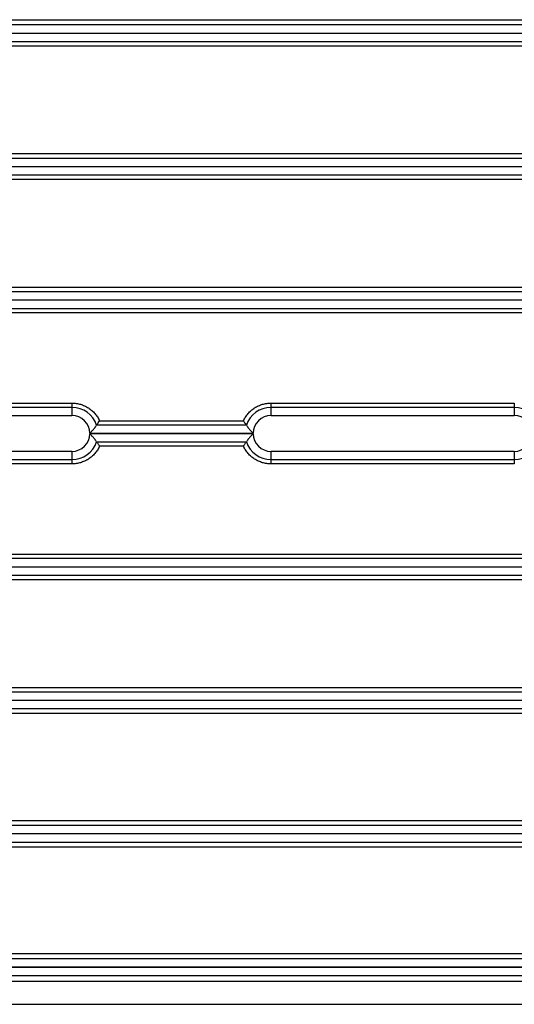
# Model space of a CAD drawing. Units: millimetres. Extents: x -1418 to 1474, y -1013 to 1382.
# Drawn here: x 968 to 1035, y 58 to 192 of the extents above; entities that cross this region are included whole.
import ezdxf

# ---------------------------------------------------------------- set-up
doc = ezdxf.new("R2010")
doc.units = ezdxf.units.MM
doc.header["$LTSCALE"] = 19.36
doc.layers.get('0').update_dxf_attribs({"linetype": 'CONTINUOUS'})

msp = doc.modelspace()

# ---------------------------------------------------------------- linework, layer by layer
at = {"color": 6, "linetype": 'CONTINUOUS'}
for p, q in [((840.63, 191.56), (1078.03, 191.56)), ((1078.03, 187.95), (840.63, 187.95)), ((840.63, 173.4), (1078.03, 173.4)), ((1078.03, 169.89), (840.63, 169.89)), ((840.63, 155.27), (1078.03, 155.27)), ((1078.03, 151.8), (948.33, 151.8)), ((954.69, 139.55), (974.83, 139.55)), ((1001.83, 139.55), (1034.83, 139.55)), ((978.57, 137.15), (998.08, 137.15)), ((998.08, 133.7), (978.57, 133.7)), ((974.83, 131.3), (954.69, 131.3)), ((1034.83, 131.3), (1001.83, 131.3)), ((948.33, 119.05), (1078.03, 119.05)), ((1078.03, 115.59), (840.63, 115.59)), ((840.63, 100.97), (1078.03, 100.97)), ((1078.03, 97.45), (840.63, 97.45)), ((840.63, 82.91), (1078.03, 82.91)), ((1078.03, 79.29), (840.63, 79.29)), ((840.63, 64.88), (1078.03, 64.88)), ((1078.03, 61.07), (840.63, 61.07))]:
    msp.add_line(p, q, dxfattribs=at)
at = {"color": 9, "linetype": 'CONTINUOUS'}
for p, q in [((1078.33, 190.85), (840.33, 190.85)), ((840.33, 188.6), (1078.33, 188.6)), ((1078.33, 172.75), (840.33, 172.75)), ((840.33, 170.5), (1078.33, 170.5)), ((1078.33, 154.65), (840.33, 154.65)), ((840.33, 152.4), (1078.33, 152.4)), ((974.83, 138.95), (952.79, 138.95)), ((974.83, 139.55), (974.83, 137.85)), ((1001.83, 137.85), (1001.83, 139.55)), ((1034.83, 138.95), (1001.83, 138.95)), ((1034.83, 139.55), (1034.83, 137.85)), ((951.99, 137.85), (974.83, 137.85)), ((1001.83, 137.85), (1034.83, 137.85)), ((998.49, 136.55), (978.17, 136.55)), ((977.26, 135.45), (999.4, 135.45)), ((999.4, 135.4), (977.26, 135.4)), ((978.17, 134.3), (998.49, 134.3)), ((974.83, 133), (951.99, 133)), ((974.83, 133), (974.83, 131.3)), ((1001.83, 131.3), (1001.83, 133)), ((1034.83, 133), (1001.83, 133)), ((1034.83, 133), (1034.83, 131.3)), ((952.79, 131.9), (974.83, 131.9)), ((1001.83, 131.9), (1034.83, 131.9)), ((1078.33, 118.45), (840.33, 118.45)), ((840.33, 116.2), (1078.33, 116.2)), ((1078.33, 100.35), (840.33, 100.35)), ((840.33, 98.1), (1078.33, 98.1)), ((1078.33, 82.25), (840.33, 82.25)), ((840.33, 80), (1078.33, 80)), ((1078.33, 64.15), (840.33, 64.15)), ((840.33, 61.9), (1078.33, 61.9))]:
    msp.add_line(p, q, dxfattribs=at)
at = {"color": 7, "linetype": 'CONTINUOUS'}
for p, q in [((840.33, 189.75), (1078.33, 189.75)), ((1078.33, 189.7), (840.33, 189.7)), ((840.33, 171.65), (1078.33, 171.65)), ((1078.33, 171.6), (840.33, 171.6)), ((840.33, 153.55), (1078.33, 153.55)), ((1078.33, 153.5), (840.33, 153.5)), ((1021.25, 153.55), (1021.25, 153.5)), ((840.33, 117.35), (1078.33, 117.35)), ((1078.33, 117.3), (840.33, 117.3)), ((1021.25, 117.35), (1021.25, 117.3)), ((840.33, 99.25), (1078.33, 99.25)), ((1078.33, 99.2), (840.33, 99.2)), ((840.33, 81.15), (1078.33, 81.15)), ((1078.33, 81.1), (840.33, 81.1)), ((840.33, 63.05), (1078.33, 63.05)), ((1078.33, 63), (840.33, 63)), ((832.83, 57.99), (1085.33, 57.99))]:
    msp.add_line(p, q, dxfattribs=at)
at = {"color": 9, "linetype": 'CONTINUOUS'}
for centre, radius, start, end in [((974.83, 135.43), 3.53, 18.6471, 90), ((1001.83, 135.43), 3.53, 90, 161.3529), ((1034.83, 135.43), 3.53, 18.6471, 90), ((974.83, 135.43), 2.43, 0.6707, 90), ((1001.83, 135.43), 2.43, 90, 179.3293), ((1034.83, 135.43), 2.43, 0.6707, 90), ((974.83, 135.43), 2.43, 270, 359.3293), ((1001.83, 135.43), 2.43, 180.6707, 270), ((1034.83, 135.43), 2.43, 270, 359.3293), ((974.83, 135.43), 3.53, 270, 341.3529), ((1001.83, 135.43), 3.53, 198.6471, 270), ((1034.83, 135.43), 3.53, 270, 341.3529)]:
    msp.add_arc(centre, radius, start, end, dxfattribs=at)
at = {"color": 6, "linetype": 'CONTINUOUS'}
msp.add_arc((967.26, 144.38), 13.42, 324.3626, 327.4328, dxfattribs=at)
for points, knots in [([(974.83, 139.55), (975.02, 139.55), (975.42, 139.52), (975.9, 139.42), (976.27, 139.3), (976.54, 139.18), (976.8, 139.05), (977.14, 138.85), (977.45, 138.62), (977.74, 138.35), (977.94, 138.14), (978.13, 137.91), (978.35, 137.59), (978.49, 137.33), (978.57, 137.15)], [0, 0, 0, 0, 0.124974, 0.249945, 0.312468, 0.374989, 0.437508, 0.500026, 0.624981, 0.687496, 0.75001, 0.812526, 0.875043, 1, 1, 1, 1]), ([(998.08, 137.15), (998.16, 137.33), (998.35, 137.67), (998.65, 138.06), (998.92, 138.35), (999.13, 138.55), (999.36, 138.73), (999.68, 138.96), (1000.03, 139.15), (1000.39, 139.3), (1000.67, 139.39), (1000.95, 139.46), (1001.34, 139.53), (1001.63, 139.55), (1001.83, 139.55)], [0, 0, 0, 0, 0.124957, 0.24991, 0.312425, 0.37494, 0.437455, 0.499972, 0.624932, 0.687453, 0.749975, 0.8125, 0.875026, 1, 1, 1, 1]), ([(977.26, 135.45), (977.37, 135.57), (977.58, 135.8), (977.89, 136.17), (978.08, 136.42), (978.17, 136.55)], [0, 0, 0, 0, 0.341732, 0.65678, 1, 1, 1, 1]), ([(998.08, 137.15), (998.11, 137.1), (998.24, 136.9), (998.38, 136.7), (998.49, 136.55)], [0, 0, 0, 0, 0.246757, 1, 1, 1, 1]), ([(998.49, 136.55), (998.58, 136.42), (998.77, 136.17), (999.07, 135.8), (999.29, 135.57), (999.4, 135.45)], [0, 0, 0, 0, 0.34322, 0.658268, 1, 1, 1, 1]), ([(978.17, 134.3), (978.08, 134.43), (977.89, 134.68), (977.58, 135.05), (977.37, 135.28), (977.26, 135.4)], [0, 0, 0, 0, 0.34322, 0.658268, 1, 1, 1, 1]), ([(999.4, 135.4), (999.29, 135.28), (999.07, 135.05), (998.77, 134.68), (998.58, 134.43), (998.49, 134.3)], [0, 0, 0, 0, 0.341732, 0.65678, 1, 1, 1, 1]), ([(978.57, 133.7), (978.49, 133.52), (978.3, 133.18), (978.01, 132.79), (977.74, 132.5), (977.53, 132.3), (977.3, 132.12), (976.97, 131.89), (976.63, 131.71), (976.27, 131.56), (975.99, 131.46), (975.7, 131.39), (975.32, 131.32), (975.02, 131.3), (974.83, 131.3)], [0, 0, 0, 0, 0.124957, 0.24991, 0.312425, 0.37494, 0.437455, 0.499972, 0.624932, 0.687453, 0.749975, 0.8125, 0.875026, 1, 1, 1, 1]), ([(978.17, 134.3), (978.21, 134.25), (978.28, 134.15), (978.38, 134), (978.48, 133.85), (978.54, 133.75), (978.57, 133.7)], [0, 0, 0, 0, 0.25335, 0.504379, 0.753257, 1, 1, 1, 1]), ([(998.08, 133.7), (998.11, 133.75), (998.18, 133.85), (998.28, 134), (998.38, 134.15), (998.45, 134.25), (998.49, 134.3)], [0, 0, 0, 0, 0.246635, 0.495426, 0.746539, 1, 1, 1, 1]), ([(1001.83, 131.3), (1001.63, 131.3), (1001.24, 131.33), (1000.76, 131.43), (1000.39, 131.56), (1000.12, 131.67), (999.85, 131.8), (999.52, 132), (999.2, 132.24), (998.92, 132.5), (998.71, 132.72), (998.53, 132.94), (998.31, 133.27), (998.16, 133.52), (998.08, 133.7)], [0, 0, 0, 0, 0.124974, 0.249945, 0.312468, 0.374989, 0.437508, 0.500026, 0.624981, 0.687496, 0.75001, 0.812526, 0.875043, 1, 1, 1, 1])]:
    msp.add_open_spline(points, degree=3, knots=knots, dxfattribs=at)

doc.saveas('drawing.dxf')
